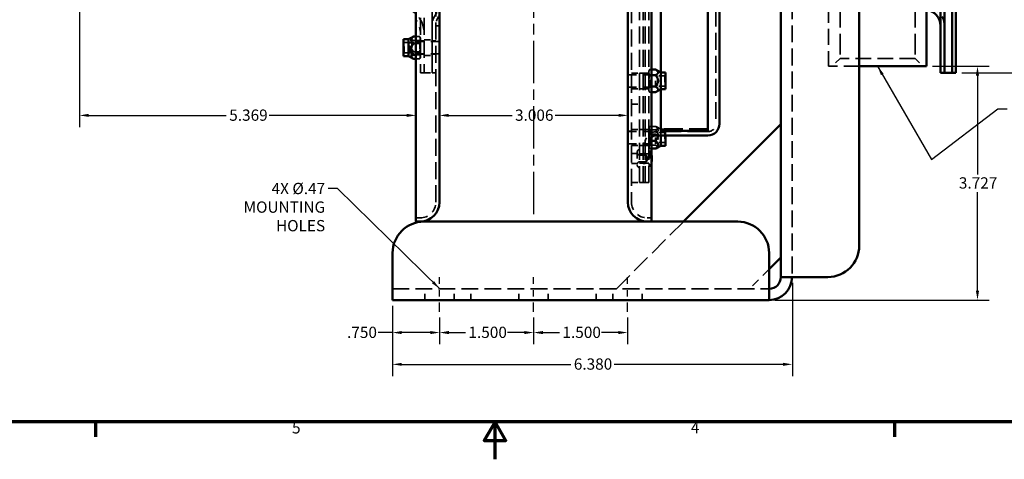
# Model space of a CAD drawing. Units: inches. Extents: x 0.2 to 50.9, y 0.9 to 32.1.
# Drawn here: x 17.9 to 33.6, y 0.9 to 7.9 of the extents above; entities that cross this region are included whole.
import ezdxf

# ---------------------------------------------------------------- set-up
doc = ezdxf.new("R2010")
doc.units = ezdxf.units.IN
doc.header["$LTSCALE"] = 1.5
doc.header["$MEASUREMENT"] = 0
doc.linetypes.add('CHAIN', pattern=[0.7087, 0.4724, -0.0591, 0.1181, -0.0591])
doc.linetypes.add('DASHED', pattern=[0.2067, 0.1654, -0.0413])
for name, color, linetype, lineweight in [('Border (ANSI)', 7, 'Continuous', 70), ('Centerline (ANSI)', 7, 'Continuous', 25), ('Dimension (ANSI)', 7, 'Continuous', 25), ('Hidden (ANSI)', 7, 'DASHED', 35), ('Symbol (ANSI)', 7, 'Continuous', 25), ('Visible (ANSI)', 7, 'Continuous', 50)]:
    doc.layers.add(name, color=color, linetype=linetype, lineweight=lineweight)
doc.styles.add('DEFAULT-ANSI', font='tahoma.ttf')
doc.styles.add('Dimension Text (ANSI)', font='tahoma.ttf')
doc.dimstyles.new('Default (ANSI)', dxfattribs={"dimscale": 1.5, "dimtxt": 0.12, "dimasz": 0.098425, "dimexe": 0.125, "dimexo": 0.0625, "dimgap": 0.031496, "dimtad": 0, "dimtih": 1, "dimtoh": 1, "dimdec": 3, "dimrnd": 1e-08, "dimzin": 4, "dimdsep": 46, "dimtxsty": 'Dimension Text (ANSI)', "dimcen": 0.09, "dimdle": 0.393701, "dimclrd": 256, "dimclre": 256, "dimclrt": 256, "dimaunit": 1, "dimazin": 1, "dimtfac": 1, "dimtdec": 3, "dimtofl": 0, "dimtmove": 0, "dimatfit": 3, "dimfxl": 1, "dimtolj": 1, "dimtzin": 4, "dimlwd": -1, "dimlwe": -1, "dimarcsym": 0})
doc.dimstyles.new('Default (ANSI)$7', dxfattribs={"dimscale": 1.5, "dimtxt": 0.12, "dimasz": 0.098425, "dimexe": 0.125, "dimexo": 0.0625, "dimgap": 0.031496, "dimtad": 0, "dimtih": 1, "dimtoh": 1, "dimdec": 3, "dimrnd": 1e-08, "dimzin": 4, "dimdsep": 46, "dimtxsty": 'Dimension Text (ANSI)', "dimcen": 0.09, "dimdle": 0.393701, "dimclrd": 256, "dimclre": 256, "dimclrt": 256, "dimaunit": 1, "dimazin": 1, "dimtfac": 1, "dimtdec": 3, "dimtofl": 0, "dimtmove": 0, "dimatfit": 3, "dimfxl": 1, "dimtolj": 1, "dimtzin": 4, "dimlwd": -1, "dimlwe": -1, "dimarcsym": 0})

# ---------------------------------------------------------------- blocks, each defined once
blk = doc.blocks.new('Borders Default Border')
at = {"layer": 'Border (ANSI)'}
for p, q in [((12.75, 1), (12.75, 0.84)), ((21.25, 1), (21.25, 0.84))]:
    blk.add_line(p, q, dxfattribs=at)
at = {"layer": 'Border (ANSI)', "flags": 128}
for points in [[(0.5, 1), (0.5, 21), (33.5, 21), (33.5, 1), (0.5, 1)], [(17, 0.6), (17, 1), (16.885, 0.8), (17.115, 0.8), (17, 1)]]:
    blk.add_lwpolyline(points, dxfattribs=at)
at = {"layer": 'Border (ANSI)', "char_height": 0.12, "attachment_point": 7, "style": 'DEFAULT-ANSI'}
for s, insert in [('5', (14.84, 0.837)), ('4', (19.083, 0.84))]:
    blk.add_mtext(s, dxfattribs=dict(at, insert=insert))
blk = doc.blocks.new('*D8')
at = {"layer": 'Defpoints', "color": 0, "transparency": 16777216}
for p in [(24.614, 3.253), (26.114, 3.253), (26.114, 2.921)]:
    blk.add_point(p, dxfattribs=at)
at = {"layer": 'Dimension (ANSI)', "transparency": 16777216}
for p, q in [((24.614, 3.159), (24.614, 2.734)), ((26.114, 3.159), (26.114, 2.734)), ((24.762, 2.921), (25.028, 2.921)), ((25.966, 2.921), (25.7, 2.921))]:
    blk.add_line(p, q, dxfattribs=at)
for points in [[(24.762, 2.946), (24.762, 2.896), (24.614, 2.921)], [(25.966, 2.946), (25.966, 2.896), (26.114, 2.921)]]:
    blk.add_solid(points, dxfattribs=at)
at = {"layer": 'Dimension (ANSI)', "transparency": 16777216, "insert": (25.075, 3.015), "char_height": 0.18, "attachment_point": 1, "style": 'Dimension Text (ANSI)'}
blk.add_mtext('\\A1;1.500', dxfattribs=at)
blk = doc.blocks.new('*D9')
at = {"layer": 'Defpoints', "color": 0, "transparency": 16777216}
for p in [(26.114, 3.253), (27.614, 3.253), (27.614, 2.921)]:
    blk.add_point(p, dxfattribs=at)
at = {"layer": 'Dimension (ANSI)', "transparency": 16777216}
for p, q in [((26.114, 3.159), (26.114, 2.734)), ((27.614, 3.159), (27.614, 2.734)), ((26.262, 2.921), (26.528, 2.921)), ((27.466, 2.921), (27.2, 2.921))]:
    blk.add_line(p, q, dxfattribs=at)
for points in [[(26.262, 2.946), (26.262, 2.896), (26.114, 2.921)], [(27.466, 2.946), (27.466, 2.896), (27.614, 2.921)]]:
    blk.add_solid(points, dxfattribs=at)
at = {"layer": 'Dimension (ANSI)', "transparency": 16777216, "insert": (26.575, 3.015), "char_height": 0.18, "attachment_point": 1, "style": 'Dimension Text (ANSI)'}
blk.add_mtext('\\A1;1.500', dxfattribs=at)
blk = doc.blocks.new('*D10')
at = {"layer": 'Defpoints', "color": 0, "transparency": 16777216}
for p in [(23.864, 3.44), (24.614, 3.253), (24.614, 2.921)]:
    blk.add_point(p, dxfattribs=at)
at = {"layer": 'Dimension (ANSI)', "transparency": 16777216}
for p, q in [((23.864, 3.346), (23.864, 2.734)), ((24.614, 3.159), (24.614, 2.734)), ((23.864, 2.921), (23.633, 2.921)), ((24.466, 2.921), (24.012, 2.921))]:
    blk.add_line(p, q, dxfattribs=at)
for points in [[(24.012, 2.946), (24.012, 2.896), (23.864, 2.921)], [(24.466, 2.946), (24.466, 2.896), (24.614, 2.921)]]:
    blk.add_solid(points, dxfattribs=at)
at = {"layer": 'Dimension (ANSI)', "transparency": 16777216, "insert": (23.138, 3.015), "char_height": 0.18, "attachment_point": 1, "style": 'Dimension Text (ANSI)'}
blk.add_mtext('\\A1;.750', dxfattribs=at)
blk = doc.blocks.new('*D11')
at = {"layer": 'Defpoints', "color": 0, "transparency": 16777216}
for p in [(30.243, 3.807), (23.864, 3.44), (30.243, 2.414)]:
    blk.add_point(p, dxfattribs=at)
at = {"layer": 'Dimension (ANSI)', "transparency": 16777216}
for p, q in [((30.243, 3.713), (30.243, 2.227)), ((23.864, 3.346), (23.864, 2.227)), ((24.012, 2.414), (26.709, 2.414)), ((30.096, 2.414), (27.399, 2.414))]:
    blk.add_line(p, q, dxfattribs=at)
for points in [[(24.012, 2.439), (24.012, 2.39), (23.864, 2.414)], [(30.096, 2.439), (30.096, 2.39), (30.243, 2.414)]]:
    blk.add_solid(points, dxfattribs=at)
at = {"layer": 'Dimension (ANSI)', "transparency": 16777216, "insert": (26.756, 2.509), "char_height": 0.18, "attachment_point": 1, "style": 'Dimension Text (ANSI)'}
blk.add_mtext('\\A1;6.380', dxfattribs=at)
blk = doc.blocks.new('*D12')
at = {"layer": 'Defpoints', "color": 0, "transparency": 16777216}
for p in [(32.384, 7.167), (33.197, 7.167), (29.872, 3.44)]:
    blk.add_point(p, dxfattribs=at)
at = {"layer": 'Dimension (ANSI)', "transparency": 16777216}
for p, q in [((32.478, 7.167), (33.385, 7.167)), ((33.197, 7.019), (33.197, 5.444)), ((33.197, 3.588), (33.197, 5.162)), ((29.966, 3.44), (33.385, 3.44))]:
    blk.add_line(p, q, dxfattribs=at)
for points in [[(33.172, 7.019), (33.222, 7.019), (33.197, 7.167)], [(33.172, 3.588), (33.222, 3.588), (33.197, 3.44)]]:
    blk.add_solid(points, dxfattribs=at)
at = {"layer": 'Dimension (ANSI)', "transparency": 16777216, "insert": (32.9, 5.397), "char_height": 0.18, "attachment_point": 1, "style": 'Dimension Text (ANSI)'}
blk.add_mtext('\\A1;3.727', dxfattribs=at)
blk = doc.blocks.new('*D13')
at = {"layer": 'Defpoints', "color": 0, "transparency": 16777216}
for p in [(32.853, 16.065), (34.318, 16.065), (32.853, 7.065)]:
    blk.add_point(p, dxfattribs=at)
at = {"layer": 'Dimension (ANSI)', "transparency": 16777216}
for p, q in [((32.947, 16.065), (34.505, 16.065)), ((34.318, 15.917), (34.318, 11.748)), ((34.318, 7.213), (34.318, 11.382)), ((32.947, 7.065), (34.505, 7.065))]:
    blk.add_line(p, q, dxfattribs=at)
for points in [[(34.293, 15.917), (34.342, 15.917), (34.318, 16.065)], [(34.293, 7.213), (34.342, 7.213), (34.318, 7.065)]]:
    blk.add_solid(points, dxfattribs=at)
at = {"layer": 'Dimension (ANSI)', "transparency": 16777216, "insert": (33.918, 11.7), "char_height": 0.18, "attachment_point": 1, "style": 'Dimension Text (ANSI)'}
blk.add_mtext('\\A1;\\fAIGDT|b0|i0;\\H0.1800;\\ln\\fTahoma|b0|i0;\\H0.1800;9.000', dxfattribs=at)
blk = doc.blocks.new('*D22')
at = {"layer": 'Defpoints', "color": 0, "transparency": 16777216}
for p in [(24.238, 11.565), (18.869, 8.75), (18.869, 6.384)]:
    blk.add_point(p, dxfattribs=at)
at = {"layer": 'Dimension (ANSI)', "transparency": 16777216}
for p, q in [((18.869, 8.656), (18.869, 6.197)), ((19.016, 6.384), (21.211, 6.384)), ((24.09, 6.384), (21.896, 6.384))]:
    blk.add_line(p, q, dxfattribs=at)
for points in [[(19.016, 6.409), (19.016, 6.36), (18.869, 6.384)], [(24.09, 6.409), (24.09, 6.36), (24.238, 6.384)]]:
    blk.add_solid(points, dxfattribs=at)
at = {"layer": 'Dimension (ANSI)', "transparency": 16777216, "insert": (21.258, 6.478), "char_height": 0.18, "attachment_point": 1, "style": 'Dimension Text (ANSI)'}
blk.add_mtext('\\A1;5.369', dxfattribs=at)
blk = doc.blocks.new('*D23')
at = {"layer": 'Defpoints', "color": 0, "transparency": 16777216}
for p in [(24.613, 11.565), (27.619, 11.565), (27.619, 6.384)]:
    blk.add_point(p, dxfattribs=at)
at = {"layer": 'Dimension (ANSI)', "transparency": 16777216}
for p, q in [((24.76, 6.384), (25.771, 6.384)), ((27.471, 6.384), (26.461, 6.384))]:
    blk.add_line(p, q, dxfattribs=at)
for points in [[(24.76, 6.409), (24.76, 6.36), (24.613, 6.384)], [(27.471, 6.409), (27.471, 6.36), (27.619, 6.384)]]:
    blk.add_solid(points, dxfattribs=at)
at = {"layer": 'Dimension (ANSI)', "transparency": 16777216, "insert": (25.818, 6.478), "char_height": 0.18, "attachment_point": 1, "style": 'Dimension Text (ANSI)'}
blk.add_mtext('\\A1;3.006', dxfattribs=at)

msp = doc.modelspace()

# ---------------------------------------------------------------- linework, layer by layer
at = {"layer": 'Centerline (ANSI)', "linetype": 'CHAIN', "ltscale": 0.952448}
msp.add_line((26.11569, 4.81151), (26.11569, 18.31851), dxfattribs=at)
at = {"layer": 'Centerline (ANSI)', "linetype": 'CHAIN', "ltscale": 0.205074}
for p, q in [((24.61399, 3.25251), (24.61399, 3.80651)), ((26.11399, 3.25251), (26.11399, 3.80651)), ((27.61399, 3.25251), (27.61399, 3.80651))]:
    msp.add_line(p, q, dxfattribs=at)
at = {"layer": 'Hidden (ANSI)', "ltscale": 1.090659}
for p, q in [((24.55359, 4.99901), (24.55359, 18.13101)), ((27.67779, 18.13101), (27.67779, 4.99901))]:
    msp.add_line(p, q, dxfattribs=at)
at = {"layer": 'Hidden (ANSI)', "ltscale": 1.091868}
for p, q in [((27.80279, 17.81501), (27.80279, 5.31501)), ((27.80279, 17.81501), (27.80279, 5.31501)), ((27.86259, 17.81501), (27.86259, 5.31501)), ((27.86259, 17.81501), (27.86259, 5.31501)), ((27.89259, 17.81501), (27.89259, 5.31501)), ((27.89259, 17.81501), (27.89259, 5.31501)), ((27.95239, 17.81501), (27.95239, 5.31501))]:
    msp.add_line(p, q, dxfattribs=at)
at = {"layer": 'Hidden (ANSI)', "ltscale": 1.077129}
msp.add_line((29.02029, 16.88021), (29.02029, 6.24981), dxfattribs=at)
at = {"layer": 'Hidden (ANSI)', "ltscale": 1.085629}
for p, q in [((24.30899, 16.06501), (24.30899, 7.06501)), ((24.36879, 16.06501), (24.36879, 7.06501)), ((24.36879, 16.06501), (24.36879, 7.06501)), ((24.49379, 7.06501), (24.49379, 16.06501)), ((24.49379, 16.06501), (24.49379, 7.06501))]:
    msp.add_line(p, q, dxfattribs=at)
at = {"layer": 'Hidden (ANSI)', "ltscale": 1.083512}
msp.add_line((30.23899, 15.56501), (30.23899, 3.80701), dxfattribs=at)
at = {"layer": 'Hidden (ANSI)', "ltscale": 1.020266}
msp.add_line((30.82229, 8.11562), (30.82229, 7.16662), dxfattribs=at)
at = {"layer": 'Hidden (ANSI)', "ltscale": 1.328818}
for p, q in [((31.00329, 8.11562), (31.00329, 7.29162)), ((32.20329, 8.11562), (32.20329, 7.29162))]:
    msp.add_line(p, q, dxfattribs=at)
at = {"layer": 'Hidden (ANSI)', "ltscale": 0.074818}
for p, q in [((24.55359, 7.81501), (24.61259, 7.81501)), ((24.55359, 7.5631), (24.61259, 7.5631)), ((24.55359, 7.3661), (24.61259, 7.3661)), ((27.61879, 7.03233), (27.67779, 7.03233)), ((27.61879, 6.83533), (27.67779, 6.83533)), ((27.61879, 6.13007), (27.67779, 6.13007)), ((27.61879, 5.93307), (27.67779, 5.93307))]:
    msp.add_line(p, q, dxfattribs=at)
at = {"layer": 'Hidden (ANSI)', "ltscale": 0.024896}
for p, q in [((24.05091, 7.54598), (24.04107, 7.56303)), ((24.29894, 7.54598), (24.30879, 7.56303)), ((24.05091, 7.38322), (24.04107, 7.36618)), ((24.29894, 7.38322), (24.30879, 7.36618)), ((27.96263, 7.01521), (27.95279, 7.03226)), ((28.21066, 7.01521), (28.2205, 7.03226)), ((27.96263, 6.85246), (27.95279, 6.83541)), ((28.21066, 6.85246), (28.2205, 6.83541)), ((27.96263, 6.11295), (27.95279, 6.12999)), ((28.21066, 6.11295), (28.2205, 6.12999)), ((27.96263, 5.95019), (27.95279, 5.93314)), ((28.21066, 5.95019), (28.2205, 5.93314))]:
    msp.add_line(p, q, dxfattribs=at)
at = {"layer": 'Hidden (ANSI)', "ltscale": 0.324532}
for p, q in [((24.05091, 7.38322), (24.05091, 7.54598)), ((24.29894, 7.54598), (24.29894, 7.38322)), ((27.96263, 6.85246), (27.96263, 7.01521)), ((28.21066, 7.01521), (28.21066, 6.85246)), ((27.96263, 5.95019), (27.96263, 6.11295)), ((28.21066, 6.11295), (28.21066, 5.95019))]:
    msp.add_line(p, q, dxfattribs=at)
at = {"layer": 'Hidden (ANSI)', "ltscale": 0.31485}
for p, q in [((24.05091, 7.54598), (24.29894, 7.54598)), ((24.05091, 7.38322), (24.29894, 7.38322)), ((28.21066, 7.01521), (27.96263, 7.01521)), ((28.21066, 6.85246), (27.96263, 6.85246)), ((28.21066, 6.11295), (27.96263, 6.11295)), ((28.21066, 5.95019), (27.96263, 5.95019))]:
    msp.add_line(p, q, dxfattribs=at)
at = {"layer": 'Hidden (ANSI)', "ltscale": 0.053773}
for p, q in [((24.14059, 7.533), (24.17059, 7.563)), ((24.14059, 7.3962), (24.17059, 7.3662)), ((28.09079, 7.00223), (28.06079, 7.03223)), ((28.09079, 6.86543), (28.06079, 6.83543)), ((28.09079, 6.09997), (28.06079, 6.12997)), ((28.09079, 5.96317), (28.06079, 5.93317))]:
    msp.add_line(p, q, dxfattribs=at)
at = {"layer": 'Hidden (ANSI)', "ltscale": 0.392436}
for p, q in [((24.17059, 7.563), (24.17059, 7.3662)), ((28.06079, 6.83543), (28.06079, 7.03223)), ((28.06079, 5.93317), (28.06079, 6.12997))]:
    msp.add_line(p, q, dxfattribs=at)
at = {"layer": 'Hidden (ANSI)', "ltscale": 0.561151}
for p, q in [((24.61259, 7.563), (24.17059, 7.563)), ((24.61259, 7.3662), (24.17059, 7.3662)), ((27.61879, 7.03223), (28.06079, 7.03223)), ((27.61879, 6.83543), (28.06079, 6.83543)), ((27.61879, 6.12997), (28.06079, 6.12997)), ((27.61879, 5.93317), (28.06079, 5.93317))]:
    msp.add_line(p, q, dxfattribs=at)
at = {"layer": 'Hidden (ANSI)', "ltscale": 0.117018}
for p, q in [((24.29472, 7.5773), (24.20249, 7.5773)), ((24.29472, 7.39737), (24.20249, 7.39737)), ((27.96685, 7.02468), (28.05908, 7.02468)), ((27.96685, 6.84284), (28.05908, 6.84284)), ((27.96685, 6.2092), (28.05908, 6.2092)), ((27.96685, 6.15406), (28.05908, 6.15406)), ((27.96685, 6.08671), (28.05908, 6.08671)), ((27.96685, 5.90908), (28.05908, 5.90908))]:
    msp.add_line(p, q, dxfattribs=at)
at = {"layer": 'Hidden (ANSI)', "ltscale": 0.072449}
for p, q in [((24.29472, 7.64454), (24.23759, 7.64454)), ((24.29472, 7.53184), (24.23759, 7.53184)), ((24.29472, 7.3519), (24.23759, 7.3519)), ((24.29472, 7.28466), (24.23759, 7.28466))]:
    msp.add_line(p, q, dxfattribs=at)
at = {"layer": 'Hidden (ANSI)', "ltscale": 0.017511}
for p, q in [((24.30879, 7.62208), (24.30185, 7.63409)), ((24.30879, 7.30712), (24.30185, 7.29511))]:
    msp.add_line(p, q, dxfattribs=at)
at = {"layer": 'Hidden (ANSI)', "ltscale": 0.133573}
msp.add_line((24.30879, 7.58819), (24.30879, 7.62208), dxfattribs=at)
at = {"layer": 'Hidden (ANSI)', "ltscale": 0.209306}
for p, q in [((24.30879, 7.44187), (24.30879, 7.58819)), ((24.30879, 7.31828), (24.30879, 7.44187)), ((27.95279, 7.07025), (27.95279, 6.93391)), ((27.95279, 6.93391), (27.95279, 6.79749)), ((27.95279, 6.18163), (27.95279, 6.06524)), ((27.95279, 6.06524), (27.95279, 5.91517))]:
    msp.add_line(p, q, dxfattribs=at)
at = {"layer": 'Hidden (ANSI)', "ltscale": 0.075834}
for p, q in [((24.36879, 7.5711), (24.30899, 7.5711)), ((24.49379, 7.5711), (24.55359, 7.5711)), ((24.36879, 7.3581), (24.30899, 7.3581)), ((24.49379, 7.3581), (24.55359, 7.3581)), ((24.36879, 7.06501), (24.30899, 7.06501)), ((24.49379, 7.06501), (24.55359, 7.06501)), ((27.80279, 7.05883), (27.86259, 7.05883)), ((27.95239, 7.05883), (27.89259, 7.05883)), ((27.80279, 6.80883), (27.86259, 6.80883)), ((27.95239, 6.80883), (27.89259, 6.80883)), ((27.80279, 6.15657), (27.86259, 6.15657)), ((27.95239, 6.15657), (27.89259, 6.15657)), ((27.80279, 5.90657), (27.86259, 5.90657)), ((27.95239, 5.90657), (27.89259, 5.90657)), ((27.80279, 5.76946), (27.86259, 5.76946)), ((27.95239, 5.76946), (27.89259, 5.76946)), ((27.80279, 5.62346), (27.86259, 5.62346)), ((27.95239, 5.62346), (27.89259, 5.62346)), ((27.80279, 5.31501), (27.86259, 5.31501)), ((27.95239, 5.31501), (27.89259, 5.31501))]:
    msp.add_line(p, q, dxfattribs=at)
at = {"layer": 'Hidden (ANSI)', "ltscale": 0.158625}
for p, q in [((24.36879, 7.5896), (24.49379, 7.5896)), ((24.36879, 7.3396), (24.49379, 7.3396)), ((24.36879, 7.06501), (24.49379, 7.06501)), ((27.67779, 7.05883), (27.80279, 7.05883)), ((27.67779, 6.80883), (27.80279, 6.80883)), ((27.67779, 6.56501), (27.80279, 6.56501)), ((27.67779, 6.15657), (27.80279, 6.15657)), ((27.67779, 5.90657), (27.80279, 5.90657)), ((27.67779, 5.77446), (27.80279, 5.77446)), ((27.67779, 5.61846), (27.80279, 5.61846)), ((27.67779, 5.31501), (27.80279, 5.31501))]:
    msp.add_line(p, q, dxfattribs=at)
at = {"layer": 'Hidden (ANSI)', "ltscale": 0.27276}
for p, q in [((24.14059, 7.3962), (24.14059, 7.533)), ((28.09079, 7.00223), (28.09079, 6.86543)), ((28.09079, 6.09997), (28.09079, 5.96317))]:
    msp.add_line(p, q, dxfattribs=at)
at = {"layer": 'Hidden (ANSI)', "ltscale": 0.075633}
msp.add_line((24.30879, 7.30712), (24.30879, 7.31828), dxfattribs=at)
at = {"layer": 'Hidden (ANSI)', "ltscale": 0.224371}
for p, q in [((31.00329, 7.29162), (30.87829, 7.16662)), ((32.20329, 7.29162), (32.32829, 7.16662))]:
    msp.add_line(p, q, dxfattribs=at)
at = {"layer": 'Hidden (ANSI)', "ltscale": 1.013254}
msp.add_line((32.20329, 7.29162), (31.00329, 7.29162), dxfattribs=at)
at = {"layer": 'Hidden (ANSI)', "ltscale": 0.03555}
for p, q in [((27.95279, 7.09131), (27.96682, 7.11563)), ((27.95279, 6.77635), (27.96682, 6.75204))]:
    msp.add_line(p, q, dxfattribs=at)
at = {"layer": 'Hidden (ANSI)', "ltscale": 0.104511}
msp.add_line((27.95279, 7.09131), (27.95279, 7.07025), dxfattribs=at)
at = {"layer": 'Hidden (ANSI)', "ltscale": 0.034101}
for p, q in [((27.96685, 7.11568), (27.99379, 7.11568)), ((27.96685, 7.02483), (27.99379, 7.02483)), ((27.96685, 6.84299), (27.99379, 6.84299)), ((27.96685, 6.75199), (27.99379, 6.75199)), ((27.96685, 5.97642), (27.99379, 5.97642)), ((27.96685, 5.85393), (27.99379, 5.85393))]:
    msp.add_line(p, q, dxfattribs=at)
at = {"layer": 'Hidden (ANSI)', "ltscale": 0.995667}
msp.add_line((31.30999, 7.16662), (30.82229, 7.16662), dxfattribs=at)
at = {"layer": 'Hidden (ANSI)', "ltscale": 0.037994}
for p, q in [((27.86259, 7.05883), (27.89259, 7.05883)), ((27.86259, 6.80883), (27.89259, 6.80883)), ((27.86259, 6.15657), (27.89259, 6.15657)), ((27.86259, 5.94001), (27.89259, 5.94001)), ((27.86259, 5.90657), (27.89259, 5.90657)), ((27.86259, 5.77446), (27.89259, 5.77446)), ((27.86259, 5.61846), (27.89259, 5.61846)), ((27.86259, 5.31501), (27.89259, 5.31501))]:
    msp.add_line(p, q, dxfattribs=at)
at = {"layer": 'Hidden (ANSI)', "ltscale": 0.623603}
msp.add_line((28.14529, 7.06769), (28.14529, 6.79998), dxfattribs=at)
at = {"layer": 'Hidden (ANSI)', "ltscale": 0.104695}
msp.add_line((27.95279, 6.79749), (27.95279, 6.77635), dxfattribs=at)
at = {"layer": 'Hidden (ANSI)', "ltscale": 0.011312}
for p, q in [((27.95279, 6.18905), (27.95728, 6.19683)), ((27.95279, 5.87409), (27.95728, 5.8663))]:
    msp.add_line(p, q, dxfattribs=at)
at = {"layer": 'Hidden (ANSI)', "ltscale": 0.061515}
msp.add_line((27.95279, 6.18905), (27.95279, 6.18163), dxfattribs=at)
at = {"layer": 'Hidden (ANSI)', "ltscale": 0.079657}
msp.add_line((28.1422, 6.16543), (28.0878, 6.19683), dxfattribs=at)
at = {"layer": 'Hidden (ANSI)', "ltscale": 0.223973}
for p, q in [((28.1422, 6.16543), (28.1422, 6.06501)), ((28.2205, 6.06501), (28.2205, 6.16543))]:
    msp.add_line(p, q, dxfattribs=at)
at = {"layer": 'Hidden (ANSI)', "ltscale": 0.099333}
msp.add_line((28.2205, 6.16543), (28.1422, 6.16543), dxfattribs=at)
at = {"layer": 'Hidden (ANSI)', "ltscale": 1.209482}
msp.add_line((28.89529, 6.16777), (28.14529, 6.16777), dxfattribs=at)
at = {"layer": 'Hidden (ANSI)', "ltscale": 1.318981}
msp.add_line((28.89529, 6.12481), (28.07739, 6.12481), dxfattribs=at)
at = {"layer": 'Hidden (ANSI)', "ltscale": 0.147691}
msp.add_line((27.95279, 5.91517), (27.95279, 5.87409), dxfattribs=at)
at = {"layer": 'Hidden (ANSI)', "ltscale": 0.476608}
for p, q in [((27.95782, 5.81596), (27.95782, 5.57696)), ((27.97494, 5.81596), (27.97494, 5.57696))]:
    msp.add_line(p, q, dxfattribs=at)
at = {"layer": 'Hidden (ANSI)', "ltscale": 0.021633}
for p, q in [((27.97494, 5.81596), (27.95782, 5.81596)), ((27.97494, 5.57696), (27.95782, 5.57696))]:
    msp.add_line(p, q, dxfattribs=at)
at = {"layer": 'Hidden (ANSI)', "ltscale": 0.437314}
msp.add_line((27.76904, 5.80611), (27.76904, 5.58681), dxfattribs=at)
at = {"layer": 'Hidden (ANSI)', "ltscale": 0.171373}
for p, q in [((27.93782, 5.76946), (27.80279, 5.76946)), ((27.93782, 5.62346), (27.80279, 5.62346))]:
    msp.add_line(p, q, dxfattribs=at)
at = {"layer": 'Hidden (ANSI)', "ltscale": 0.135536}
for p, q in [((27.9096, 5.74996), (27.80279, 5.74996)), ((27.9096, 5.64296), (27.80279, 5.64296))]:
    msp.add_line(p, q, dxfattribs=at)
at = {"layer": 'Hidden (ANSI)', "ltscale": 0.213322}
msp.add_line((27.9096, 5.74996), (27.9096, 5.64296), dxfattribs=at)
at = {"layer": 'Hidden (ANSI)', "ltscale": 0.078344}
for q in [(27.9096, 5.74996), (27.9096, 5.64296)]:
    msp.add_line((27.94049, 5.69646), q, dxfattribs=at)
at = {"layer": 'Hidden (ANSI)', "ltscale": 0.083707}
for p, q in [((24.23759, 4.74901), (24.30359, 4.74901)), ((27.99379, 4.74901), (27.92779, 4.74901))]:
    msp.add_line(p, q, dxfattribs=at)
at = {"layer": 'Hidden (ANSI)', "ltscale": 1.221273}
msp.add_line((27.43499, 3.61901), (28.50599, 4.69001), dxfattribs=at)
at = {"layer": 'Hidden (ANSI)', "ltscale": 0.560179}
msp.add_line((29.87199, 3.93101), (29.55999, 3.61901), dxfattribs=at)
at = {"layer": 'Hidden (ANSI)', "ltscale": 1.076529}
msp.add_line((23.86399, 3.61901), (29.87199, 3.61901), dxfattribs=at)
at = {"layer": 'Hidden (ANSI)', "ltscale": 0.227194}
for p, q in [((24.37899, 3.44001), (24.37899, 3.61901)), ((24.84899, 3.44001), (24.84899, 3.61901)), ((25.11399, 3.44001), (25.11399, 3.61901)), ((25.87899, 3.44001), (25.87899, 3.61901)), ((26.34899, 3.44001), (26.34899, 3.61901)), ((27.11399, 3.44001), (27.11399, 3.61901)), ((27.37899, 3.44001), (27.37899, 3.61901)), ((27.84899, 3.44001), (27.84899, 3.61901))]:
    msp.add_line(p, q, dxfattribs=at)
at = {"layer": 'Hidden (ANSI)', "ltscale": 1.101407}
msp.add_arc((23.93399, 7.69001), 0.4348, 0, 90, dxfattribs=at)
at = {"layer": 'Hidden (ANSI)', "ltscale": 0.617825}
for centre, start, end in [((24.80359, 7.81501), 90, 180), ((32.35849, 7.81501), 0, 90)]:
    msp.add_arc(centre, 0.3098, start, end, dxfattribs=at)
at = {"layer": 'Hidden (ANSI)', "ltscale": 0.298616}
msp.add_arc((23.93399, 7.69001), 0.375, 0, 35.943131, dxfattribs=at)
at = {"layer": 'Hidden (ANSI)', "ltscale": 0.222529}
msp.add_arc((24.80359, 7.81501), 0.25, 139.818109, 180, dxfattribs=at)
at = {"layer": 'Hidden (ANSI)', "ltscale": 0.249224}
msp.add_arc((28.89529, 6.24981), 0.125, 270, 0, dxfattribs=at)
at = {"layer": 'Hidden (ANSI)', "ltscale": 0.368501}
msp.add_arc((28.07739, 5.94001), 0.1848, 90, 180, dxfattribs=at)
at = {"layer": 'Hidden (ANSI)', "ltscale": 0.132944}
msp.add_arc((28.07739, 5.94001), 0.125, 131.974516, 180, dxfattribs=at)
at = {"layer": 'Hidden (ANSI)', "ltscale": 0.067218}
for centre, start, end in [((27.80279, 5.80611), 90, 180), ((27.80279, 5.78371), 180, 270), ((27.80279, 5.60921), 90, 180), ((27.80279, 5.58681), 180, 270)]:
    msp.add_arc(centre, 0.03375, start, end, dxfattribs=at)
at = {"layer": 'Hidden (ANSI)', "ltscale": 0.068125}
for start, end in [(14.867707, 26.269416), (333.730584, 345.132293)]:
    msp.add_arc((27.73282, 5.69646), 0.27, start, end, dxfattribs=at)
at = {"layer": 'Hidden (ANSI)', "ltscale": 0.039792}
for centre, start, end in [((27.93782, 5.78946), 270, 0), ((27.93782, 5.60346), 0, 90)]:
    msp.add_arc(centre, 0.02, start, end, dxfattribs=at)
at = {"layer": 'Hidden (ANSI)', "ltscale": 0.498548}
for centre, start, end in [((24.30359, 4.99901), 270, 0), ((27.92779, 4.99901), 180, 270)]:
    msp.add_arc(centre, 0.25, start, end, dxfattribs=at)
at = {"layer": 'Hidden (ANSI)', "ltscale": 0.214988}
msp.add_rational_spline([(24.20249, 7.5773), (24.13364, 7.6067), (24.18109, 7.63409)], [1, 1.13267769696, 1.03777543259], degree=2, dxfattribs=at)
at = {"layer": 'Hidden (ANSI)', "ltscale": 0.260035}
for points in [[(24.20249, 7.39737), (24.12375, 7.48734), (24.20249, 7.5773)], [(24.20249, 7.28466), (24.12375, 7.34102), (24.20249, 7.39737)], [(28.05908, 7.11568), (28.13782, 7.07018), (28.05908, 7.02468)], [(28.05908, 7.02468), (28.13782, 6.93376), (28.05908, 6.84284)], [(28.05908, 6.15406), (28.13782, 6.18163), (28.05908, 6.2092)], [(28.05908, 6.2092), (28.13782, 6.14796), (28.05908, 6.08671)], [(28.05908, 6.08671), (28.13782, 5.9979), (28.05908, 5.90908)]]:
    msp.add_rational_spline(points, [1, 1.15470053838, 1], degree=2, dxfattribs=at)
at = {"layer": 'Hidden (ANSI)', "ltscale": 0.117121}
for points in [[(24.29472, 7.64454), (24.30879, 7.62652), (24.30879, 7.61092)], [(24.30879, 7.58819), (24.30879, 7.61434), (24.29472, 7.64454)], [(24.30879, 7.61092), (24.30879, 7.59532), (24.29472, 7.5773)], [(24.29472, 7.53184), (24.30879, 7.56203), (24.30879, 7.58819)], [(24.29472, 7.5773), (24.30879, 7.52909), (24.30879, 7.48734)], [(24.30879, 7.44187), (24.30879, 7.48362), (24.29472, 7.53184)], [(24.30879, 7.48734), (24.30879, 7.44558), (24.29472, 7.39737)], [(24.29472, 7.3519), (24.30879, 7.40011), (24.30879, 7.44187)], [(24.29472, 7.39737), (24.30879, 7.36717), (24.30879, 7.34102)], [(24.30879, 7.31828), (24.30879, 7.33388), (24.29472, 7.3519)], [(24.30879, 7.34102), (24.30879, 7.31486), (24.29472, 7.28466)], [(24.29472, 7.28466), (24.30879, 7.30268), (24.30879, 7.31828)], [(27.96685, 7.11568), (27.95279, 7.09133), (27.95279, 7.07025)], [(27.95279, 7.07025), (27.95279, 7.04917), (27.96685, 7.02483)], [(27.96685, 7.02468), (27.95279, 7.04906), (27.95279, 7.07018)], [(27.96685, 7.02483), (27.95279, 6.9761), (27.95279, 6.93391)], [(27.95279, 6.93391), (27.95279, 6.89171), (27.96685, 6.84299)], [(27.96685, 6.84284), (27.95279, 6.89156), (27.95279, 6.93376)], [(27.96685, 6.84299), (27.95279, 6.8186), (27.95279, 6.79749)], [(27.95279, 6.79749), (27.95279, 6.77637), (27.96685, 6.75199)], [(27.96685, 6.75199), (27.95279, 6.77633), (27.95279, 6.79742)], [(27.95279, 6.14796), (27.95279, 6.17638), (27.96685, 6.2092)], [(27.96685, 6.2092), (27.95279, 6.19443), (27.95279, 6.18163)], [(27.95279, 6.18163), (27.95279, 6.16883), (27.96685, 6.15406)], [(27.96685, 6.15406), (27.95279, 6.10646), (27.95279, 6.06524)], [(27.96685, 6.08671), (27.95279, 6.11954), (27.95279, 6.14796)], [(27.95279, 5.9979), (27.95279, 6.03912), (27.96685, 6.08671)], [(27.95279, 6.06524), (27.95279, 6.02402), (27.96685, 5.97642)], [(27.96685, 5.90908), (27.95279, 5.95668), (27.95279, 5.9979)], [(27.96685, 5.97642), (27.95279, 5.9436), (27.95279, 5.91517)], [(27.95279, 5.91517), (27.95279, 5.88675), (27.96685, 5.85393)], [(27.95279, 5.8815), (27.95279, 5.8943), (27.96685, 5.90908)], [(27.96685, 5.85393), (27.95279, 5.86871), (27.95279, 5.8815)]]:
    msp.add_rational_spline(points, [1, 1.0379548493, 1], degree=2, dxfattribs=at)
at = {"layer": 'Hidden (ANSI)', "ltscale": 0.116937}
for points, weights in [([(27.95279, 7.07025), (27.95281, 7.09133), (27.96685, 7.11568)], [1.00012557908, 1.03789195554, 1]), ([(27.95279, 6.93391), (27.95281, 6.97604), (27.96685, 7.02468)], [1.00012567924, 1.0378919053, 1]), ([(27.95279, 6.79749), (27.95281, 6.81854), (27.96685, 6.84284)], [1.00012577955, 1.03789185497, 1])]:
    msp.add_rational_spline(points, weights, degree=2, dxfattribs=at)
at = {"layer": 'Hidden (ANSI)', "ltscale": 0.259872}
msp.add_rational_spline([(28.05908, 6.84284), (28.13779, 6.79743), (28.05917, 6.75204)], [1, 1.15462919466, 1.00014262163], degree=2, dxfattribs=at)
at = {"layer": 'Hidden (ANSI)', "ltscale": 0.130258}
msp.add_rational_spline([(28.10128, 6.06501), (28.10139, 6.10634), (28.05908, 6.15406)], [1.07734967518, 1.07756462185, 1], degree=2, dxfattribs=at)
at = {"layer": 'Hidden (ANSI)', "ltscale": 0.196533}
msp.add_rational_spline([(28.05908, 5.90908), (28.12307, 5.88667), (28.0878, 5.8663)], [1, 1.12217937343, 1.05136912383], degree=2, dxfattribs=at)
at = {"layer": 'Visible (ANSI)'}
for p, q in [((24.23759, 4.69001), (24.23759, 18.44001)), ((27.99379, 18.44001), (27.99379, 4.69001)), ((24.61259, 4.99901), (24.61259, 18.13101)), ((27.61879, 18.13101), (27.61879, 4.99901)), ((29.08009, 16.88021), (29.08009, 6.24981)), ((32.60849, 16.06501), (32.60849, 7.06501)), ((32.66829, 16.06501), (32.66829, 7.06501)), ((32.66829, 16.06501), (32.66829, 7.06501)), ((32.79329, 16.06501), (32.79329, 7.06501)), ((32.79329, 16.06501), (32.79329, 7.06501)), ((32.85309, 16.06501), (32.85309, 7.06501)), ((31.30999, 15.06501), (31.30999, 4.30701)), ((30.05999, 3.80701), (30.05999, 10.6356)), ((28.14529, 8.90717), (28.14529, 7.06769)), ((28.89529, 8.90717), (28.89529, 6.13833)), ((32.38429, 8.06367), (32.38429, 7.16662)), ((24.04107, 7.59846), (24.04107, 7.33074)), ((24.04107, 7.59846), (24.11937, 7.59846)), ((24.11937, 7.59846), (24.18109, 7.63409)), ((24.11937, 7.33074), (24.11937, 7.59846)), ((24.23759, 7.64454), (24.20249, 7.64454)), ((24.23759, 7.53184), (24.20249, 7.53184)), ((24.04107, 7.33074), (24.11937, 7.33074)), ((24.11937, 7.33074), (24.18109, 7.29511)), ((24.23759, 7.3519), (24.20249, 7.3519)), ((24.23759, 7.28466), (24.20249, 7.28466)), ((27.99379, 7.11568), (28.05908, 7.11568)), ((28.1422, 7.06769), (28.05917, 7.11563)), ((32.38429, 7.16662), (31.30999, 7.16662)), ((27.99379, 7.02483), (28.05908, 7.02483)), ((28.1422, 7.06769), (28.1422, 6.79998)), ((28.2205, 7.06769), (28.1422, 7.06769)), ((28.2205, 6.79998), (28.2205, 7.06769)), ((32.66829, 7.06501), (32.60849, 7.06501)), ((32.66829, 7.06501), (32.79329, 7.06501)), ((32.79329, 7.06501), (32.85309, 7.06501)), ((27.99379, 6.84299), (28.05908, 6.84299)), ((28.1422, 6.79998), (28.05917, 6.75204)), ((28.2205, 6.79998), (28.1422, 6.79998)), ((28.14529, 6.79998), (28.14529, 6.13833)), ((27.99379, 6.75199), (28.05908, 6.75199)), ((28.89529, 6.13833), (28.14529, 6.13833)), ((28.50599, 4.69001), (30.05999, 6.24401)), ((27.99379, 5.97642), (28.05908, 5.97642)), ((28.89529, 6.06501), (28.07739, 6.06501)), ((28.1422, 6.06501), (28.1422, 5.89771)), ((28.2205, 5.89771), (28.2205, 6.06501)), ((27.99379, 5.85393), (28.05908, 5.85393)), ((28.1422, 5.89771), (28.0878, 5.8663)), ((28.2205, 5.89771), (28.1422, 5.89771)), ((24.23759, 4.69001), (24.30359, 4.69001)), ((24.36399, 4.69001), (29.37199, 4.69001)), ((23.86399, 3.80701), (23.86399, 4.19001)), ((29.87199, 4.19001), (29.87199, 3.80701)), ((30.05999, 4.11901), (29.87199, 3.93101)), ((23.86399, 3.80701), (23.86399, 3.44001)), ((29.87199, 3.44001), (29.87199, 3.80701)), ((30.05999, 3.80701), (30.42699, 3.80701)), ((30.80999, 3.80701), (30.42699, 3.80701)), ((29.87199, 3.44001), (23.86399, 3.44001))]:
    msp.add_line(p, q, dxfattribs=at)
for centre, radius, start, end in [((32.35849, 7.81501), 0.25, 0, 84.076529), ((28.89529, 6.24981), 0.1848, 270, 0), ((28.07739, 5.94001), 0.125, 90, 131.974516), ((27.73282, 5.69646), 0.27, 345.132293, 14.867707), ((24.30359, 4.99901), 0.309, 270, 0), ((27.92779, 4.99901), 0.309, 180, 270), ((24.36399, 4.19001), 0.5, 90, 180), ((29.37199, 4.19001), 0.5, 0, 90), ((30.80999, 4.30701), 0.5, 270, 0), ((29.87199, 3.80701), 0.367, 270, 0), ((29.87199, 3.80701), 0.188, 270, 0)]:
    msp.add_arc(centre, radius, start, end, dxfattribs=at)
for points, weights in [([(24.20249, 7.64454), (24.12375, 7.58819), (24.20249, 7.53184)], [1, 1.15470053838, 1]), ([(24.18109, 7.63409), (24.18982, 7.63913), (24.20249, 7.64454)], [1.03777543259, 1.02202284142, 1]), ([(24.20249, 7.53184), (24.12375, 7.44187), (24.20249, 7.3519)], [1, 1.15470053838, 1]), ([(24.20249, 7.3519), (24.12375, 7.31828), (24.20249, 7.28466)], [1, 1.15470053838, 1]), ([(28.05908, 7.02483), (28.13782, 7.07025), (28.05908, 7.11568)], [1, 1.15470053838, 1]), ([(28.05908, 6.84299), (28.13782, 6.93391), (28.05908, 7.02483)], [1, 1.15470053838, 1]), ([(28.05908, 6.75199), (28.13782, 6.79749), (28.05908, 6.84299)], [1, 1.15470053838, 1]), ([(28.05917, 6.75204), (28.05913, 6.75202), (28.05908, 6.75199)], [1.00014262163, 1.00007134372, 1]), ([(28.05908, 5.97642), (28.10117, 6.02389), (28.10128, 6.06501)], [1, 1.07713591653, 1.07734967518]), ([(28.05908, 5.85393), (28.13782, 5.91517), (28.05908, 5.97642)], [1, 1.15470053838, 1]), ([(28.0878, 5.8663), (28.0776, 5.86041), (28.05908, 5.85393)], [1.05136912383, 1.03252116495, 1])]:
    msp.add_rational_spline(points, weights, degree=2, dxfattribs=at)

# ---------------------------------------------------------------- block references
at = {"xscale": 1.5, "yscale": 1.5, "zscale": 1.5}
msp.add_blockref('Borders Default Border', (0, 0), dxfattribs=at)

# ---------------------------------------------------------------- texts
at = {"layer": 'Symbol (ANSI)', "insert": (22.78879, 5.30848), "char_height": 0.18, "width": 2.0805024, "attachment_point": 3, "line_spacing_factor": 0.987884, "style": 'Dimension Text (ANSI)'}
msp.add_mtext('{\\fTahoma|b0|i0;4X Ø.47\\P\\fTahoma|b0|i0;MOUNTING HOLES}', dxfattribs=at)

# ---------------------------------------------------------------- dimensions: what is measured, and where the dimension line sits
at = {"layer": 'Dimension (ANSI)'}
dim = msp.add_linear_dim(base=(34.3176, 16.06501), p1=(32.85309, 7.06501), p2=(32.85309, 16.06501), angle=90, text='\\fAIGDT|b0|i0;\\H0.1800;\\ln\\fTahoma|b0|i0;\\H0.1800;<>', dimstyle='Default (ANSI)', override={"dimgap": 0.031496, "dimdec": 3, "dimtol": 0, "dimlim": 0, "dimtp": 0, "dimtm": 0, "dimtdec": 3, "dimatfit": 1}, dxfattribs=at)
dim.commit()
dim.dimension.update_dxf_attribs({"geometry": '*D13', "text_midpoint": (34.3176, 11.56501), "dimtype": 160})
for base, p1, p2, angle, override, picture, middle in [((18.86879, 6.38425), (24.23759, 11.56501), (18.86879, 8.74981), 180, {"dimgap": 0.031496, "dimtih": 0, "dimtoh": 0, "dimdec": 3, "dimse1": 1, "dimtol": 0, "dimlim": 0, "dimtp": 0, "dimtm": 0, "dimtdec": 3, "dimatfit": 1}, '*D22', (21.55319, 6.38425)), ((27.61879, 6.38425), (24.61259, 11.56501), (27.61879, 11.56501), 180, {"dimgap": 0.031496, "dimtih": 0, "dimtoh": 0, "dimdec": 3, "dimse1": 1, "dimse2": 1, "dimtol": 0, "dimlim": 0, "dimtp": 0, "dimtm": 0, "dimtdec": 3, "dimatfit": 1}, '*D23', (26.11569, 6.38425)), ((33.19709, 7.16662), (29.87199, 3.44001), (32.38429, 7.16662), 90, {"dimgap": 0.031496, "dimdec": 3, "dimtol": 0, "dimlim": 0, "dimtp": 0, "dimtm": 0, "dimtdec": 3, "dimatfit": 1}, '*D12', (33.19709, 5.30331)), ((30.2434852144, 2.4144775926), (23.8639852144, 3.440009774), (30.2434852144, 3.807009774), 180, {"dimgap": 0.031496, "dimtih": 0, "dimtoh": 0, "dimdec": 3, "dimtol": 0, "dimlim": 0, "dimtp": 0, "dimtm": 0, "dimtdec": 3, "dimatfit": 1}, '*D11', (27.0537352144, 2.4144775926)), ((24.61399, 2.92101), (23.86399, 3.44001), (24.61399, 3.25251), 180, {"dimgap": 0.031496, "dimtih": 0, "dimtoh": 0, "dimdec": 3, "dimtol": 0, "dimlim": 0, "dimtp": 0, "dimtm": 0, "dimtdec": 3, "dimatfit": 2}, '*D10', (23.36211, 2.92101)), ((26.11399, 2.92101), (24.61399, 3.25251), (26.11399, 3.25251), 180, {"dimgap": 0.031496, "dimtih": 0, "dimtoh": 0, "dimdec": 3, "dimtol": 0, "dimlim": 0, "dimtp": 0, "dimtm": 0, "dimtdec": 3, "dimatfit": 1}, '*D8', (25.36399, 2.92101)), ((27.61399, 2.92101), (26.11399, 3.25251), (27.61399, 3.25251), 180, {"dimgap": 0.031496, "dimtih": 0, "dimtoh": 0, "dimdec": 3, "dimtol": 0, "dimlim": 0, "dimtp": 0, "dimtm": 0, "dimtdec": 3, "dimatfit": 1}, '*D9', (26.86399, 2.92101))]:
    dim = msp.add_linear_dim(base=base, p1=p1, p2=p2, angle=angle, dimstyle='Default (ANSI)', override=override, dxfattribs=at)
    dim.commit()
    dim.dimension.update_dxf_attribs({"geometry": picture, "text_midpoint": middle, "dimtype": 160})

# ---------------------------------------------------------------- leaders
at = {"layer": 'Symbol (ANSI)', "annotation_type": 0, "has_hookline": 1}
for points, hookline_direction, text_width in [([(31.60329, 7.16662), (32.46488, 5.68201), (33.52029, 6.48835), (33.66793, 6.48835)], 0, 1.77437), ([(24.61399, 3.62189), (22.98367, 5.21848), (22.83603, 5.21848)], 1, 2.05628)]:
    msp.add_leader(points, dimstyle='Default (ANSI)$7', override={"dimtad": 0}, dxfattribs=dict(at, hookline_direction=hookline_direction, text_width=text_width))

doc.saveas('drawing.dxf')
